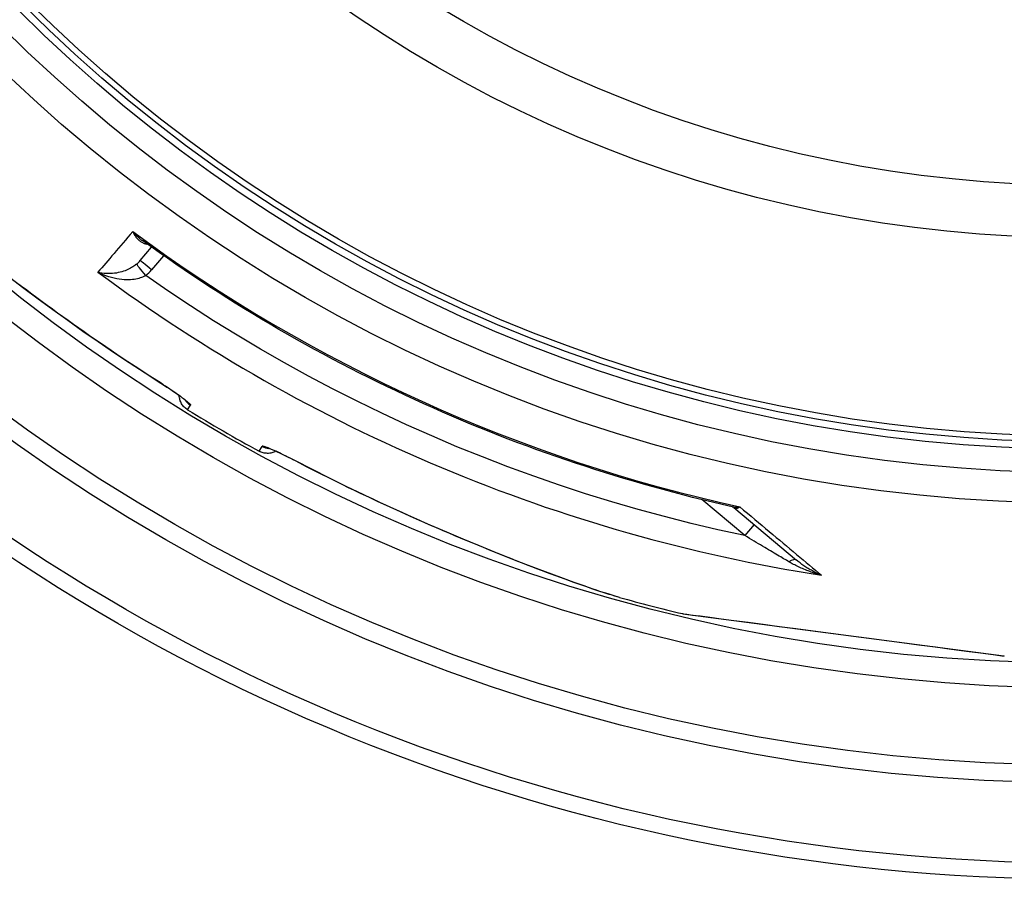
# Model space of a CAD drawing. Units: millimetres. Extents: x 3552 to 23701, y -1900 to 8499.
# Drawn here: x 5704 to 6041, y 731 to 1026 of the extents above; entities that cross this region are included whole.
import ezdxf

# ---------------------------------------------------------------- set-up
doc = ezdxf.new("R2010")
doc.units = ezdxf.units.MM

msp = doc.modelspace()

# ---------------------------------------------------------------- linework, layer by layer
for p, q in [((5745.28, 943.15), (5749.15, 947.68)), ((5753.25, 944.78), (5749.12, 939.93)), ((5745.28, 943.15), (5745.28, 943.15)), ((5778.63, 917.41), (5778.63, 917.41)), ((5799.42, 905.41), (5799.42, 905.41)), ((5761.49, 892), (5762.44, 893.66)), ((5785.99, 877.86), (5786.94, 879.52)), ((5952.13, 848.99), (5937.48, 861.29)), ((5948.41, 858.59), (5969.87, 840.57)), ((5955.32, 852.79), (5952.13, 848.99)), ((5909.3, 827.81), (5909.3, 827.81)), ((5930.97, 822.24), (5930.79, 822.26)), ((5931, 822.22), (6040.8, 807.77))]:
    msp.add_line(p, q)
at = {"flags": 128}
for points in [[(5742.68, 953.02), (5742.85, 952.68), (5743.03, 952.35), (5743.21, 952.03), (5743.4, 951.73), (5743.6, 951.43), (5743.81, 951.16), (5744.01, 950.9), (5744.23, 950.65), (5744.44, 950.42), (5744.66, 950.21), (5744.88, 950.01), (5745.1, 949.82), (5745.32, 949.66), (5745.54, 949.51), (5745.77, 949.37), (5745.99, 949.25), (5746.21, 949.14), (5746.42, 949.04), (5746.64, 948.96), (5746.85, 948.9), (5747.06, 948.84), (5747.27, 948.8), (5747.47, 948.76), (5747.67, 948.74)], [(5742.68, 953.02), (5742.81, 952.87), (5742.94, 952.72), (5743.08, 952.57), (5743.21, 952.43), (5743.35, 952.29), (5743.48, 952.14), (5743.62, 952), (5743.76, 951.87), (5743.9, 951.73), (5744.04, 951.59), (5744.18, 951.46), (5744.32, 951.33), (5744.46, 951.2), (5744.6, 951.07), (5744.74, 950.95), (5744.89, 950.83), (5745.03, 950.71), (5745.17, 950.59), (5745.32, 950.47), (5745.46, 950.36), (5745.6, 950.25), (5745.74, 950.14), (5745.89, 950.03), (5746.03, 949.93)], [(5947.85, 858.86), (5944.46, 859.63), (5941.07, 860.42), (5937.68, 861.24), (5934.3, 862.07), (5930.92, 862.93), (5927.55, 863.81), (5924.18, 864.71), (5920.82, 865.64), (5917.47, 866.58), (5914.12, 867.55), (5910.78, 868.53), (5907.44, 869.54), (5904.11, 870.57), (5900.79, 871.62), (5897.48, 872.69), (5894.17, 873.78), (5890.87, 874.9), (5887.57, 876.03), (5884.29, 877.19), (5881.01, 878.36), (5877.74, 879.56), (5874.48, 880.77), (5871.22, 882.01), (5867.97, 883.27), (5864.73, 884.55), (5861.5, 885.85), (5858.27, 887.17), (5855.06, 888.52), (5851.85, 889.88), (5848.65, 891.26), (5845.46, 892.66), (5842.28, 894.09), (5839.11, 895.53), (5835.95, 896.99), (5832.8, 898.48), (5829.65, 899.98), (5826.52, 901.5), (5823.4, 903.04), (5820.29, 904.61), (5817.19, 906.19), (5814.09, 907.79), (5811.01, 909.41), (5807.94, 911.06), (5804.87, 912.72), (5801.82, 914.4), (5798.78, 916.1), (5795.75, 917.82), (5792.73, 919.56), (5789.72, 921.32), (5786.72, 923.09), (5783.74, 924.89), (5780.76, 926.71), (5777.8, 928.54), (5774.85, 930.39), (5771.91, 932.26), (5768.99, 934.15), (5766.07, 936.06), (5763.17, 937.99), (5760.28, 939.93), (5757.41, 941.89), (5754.54, 943.88), (5751.69, 945.87), (5748.86, 947.89), (5746.03, 949.93)], [(5743.96, 941.85), (5743.67, 941.62), (5743.37, 941.39), (5743.04, 941.16), (5742.69, 940.94), (5742.32, 940.71), (5741.93, 940.49), (5741.51, 940.27), (5741.06, 940.06), (5740.58, 939.85), (5740.07, 939.65), (5739.54, 939.46), (5738.97, 939.28), (5738.37, 939.12), (5737.75, 938.98), (5737.1, 938.85), (5736.43, 938.75), (5735.74, 938.68), (5735.03, 938.64), (5734.32, 938.63), (5733.6, 938.66), (5732.88, 938.72), (5732.17, 938.82), (5731.48, 938.95), (5730.8, 939.12)], [(5700.52, 937.39), (5705.4, 933.7), (5710.37, 930.01), (5715.4, 926.33), (5720.5, 922.66), (5725.66, 919), (5730.88, 915.37), (5736.16, 911.77), (5741.5, 908.19), (5746.9, 904.64), (5752.36, 901.13)], [(5747.13, 938), (5746.8, 937.81), (5746.45, 937.63), (5746.08, 937.47), (5745.68, 937.3), (5745.25, 937.15), (5744.78, 937.02), (5744.29, 936.89), (5743.75, 936.78), (5743.18, 936.68), (5742.57, 936.61), (5741.92, 936.56), (5741.23, 936.53), (5740.49, 936.53), (5739.72, 936.57), (5738.92, 936.64), (5738.08, 936.75), (5737.21, 936.89), (5736.31, 937.08), (5735.4, 937.31), (5734.47, 937.59), (5733.54, 937.91), (5732.61, 938.28), (5731.7, 938.68), (5730.8, 939.12)], [(5952.13, 848.99), (5942.96, 850.99), (5933.83, 853.15), (5924.73, 855.46), (5915.68, 857.92), (5906.67, 860.54), (5897.7, 863.31), (5888.78, 866.23), (5879.91, 869.3), (5871.1, 872.52), (5862.34, 875.89), (5853.64, 879.41), (5845, 883.08), (5836.42, 886.89), (5827.91, 890.85), (5819.47, 894.95), (5811.1, 899.19), (5802.8, 903.57), (5794.58, 908.1), (5786.44, 912.76), (5778.38, 917.56), (5770.38, 922.51), (5762.47, 927.58), (5754.72, 932.75), (5747.13, 938)], [(5752.37, 901.1), (5748.56, 903.54), (5744.77, 906), (5741, 908.5), (5737.24, 911.01), (5735.36, 912.28), (5733.5, 913.55), (5731.64, 914.83), (5729.78, 916.11), (5727.93, 917.39), (5726.09, 918.68), (5724.26, 919.97), (5722.43, 921.26), (5720.61, 922.55), (5718.8, 923.85), (5717, 925.14), (5715.21, 926.44), (5713.43, 927.74), (5711.65, 929.04), (5709.89, 930.34), (5708.14, 931.63), (5706.4, 932.93), (5704.67, 934.22), (5702.96, 935.52)], [(5752.36, 901.13), (5753.05, 900.7), (5753.73, 900.26), (5754.4, 899.82), (5755.06, 899.38), (5755.71, 898.95), (5756.34, 898.52), (5756.96, 898.1), (5757.55, 897.69), (5758.12, 897.29), (5758.66, 896.91), (5759.18, 896.54), (5759.66, 896.18), (5760.11, 895.85), (5760.53, 895.53), (5760.91, 895.23), (5761.25, 894.95), (5761.55, 894.7), (5761.81, 894.47), (5762.03, 894.27), (5762.2, 894.09), (5762.33, 893.94), (5762.41, 893.82), (5762.45, 893.73), (5762.44, 893.66)], [(5760.96, 895.08), (5760.94, 895.1), (5760.89, 895.14), (5760.81, 895.22), (5760.7, 895.31), (5760.57, 895.41), (5760.42, 895.54), (5760.25, 895.67), (5760.07, 895.82), (5759.86, 895.97), (5759.64, 896.14), (5759.41, 896.32), (5759.16, 896.5), (5758.9, 896.69), (5758.63, 896.89), (5758.05, 897.3), (5757.43, 897.74), (5756.77, 898.2), (5756.08, 898.66), (5755.37, 899.14), (5754.64, 899.63), (5753.89, 900.12), (5753.13, 900.61), (5752.37, 901.1)], [(5761.49, 892), (5761.18, 892.21), (5760.88, 892.43), (5760.6, 892.67), (5760.33, 892.92), (5760.08, 893.19), (5759.85, 893.48), (5759.63, 893.78), (5759.44, 894.09), (5759.26, 894.42), (5759.1, 894.75), (5758.97, 895.09), (5758.85, 895.44), (5758.76, 895.8), (5758.69, 896.17), (5758.64, 896.53), (5758.62, 896.9)], [(5798.45, 874.52), (5797.74, 874.89), (5797.02, 875.26), (5796.3, 875.63), (5795.59, 875.98), (5794.89, 876.33), (5794.2, 876.66), (5793.53, 876.99), (5792.88, 877.29), (5792.25, 877.59), (5791.65, 877.87), (5791.07, 878.13), (5790.52, 878.37), (5790, 878.59), (5789.52, 878.79), (5789.07, 878.97), (5788.66, 879.13), (5788.29, 879.26), (5787.96, 879.37), (5787.68, 879.46), (5787.44, 879.52), (5787.24, 879.56), (5787.1, 879.57), (5787, 879.55), (5786.94, 879.52)], [(5791.66, 877.82), (5791.33, 877.66), (5790.99, 877.52), (5790.64, 877.4), (5790.28, 877.3), (5789.92, 877.22), (5789.56, 877.17), (5789.19, 877.13), (5788.82, 877.13), (5788.45, 877.14), (5788.08, 877.18), (5787.72, 877.24), (5787.36, 877.32), (5787, 877.42), (5786.66, 877.55), (5786.32, 877.69), (5785.99, 877.86)], [(5798.43, 874.51), (5797.62, 874.93), (5796.81, 875.34), (5796.01, 875.74), (5795.22, 876.13), (5794.45, 876.51), (5793.7, 876.87), (5792.98, 877.21), (5792.29, 877.53), (5791.65, 877.83), (5791.34, 877.96), (5791.04, 878.09), (5790.76, 878.22), (5790.49, 878.33), (5790.23, 878.44), (5790, 878.54), (5789.78, 878.62), (5789.58, 878.7), (5789.4, 878.77), (5789.24, 878.83), (5789.11, 878.87), (5789.01, 878.91), (5788.94, 878.93), (5788.92, 878.94)], [(5909.3, 827.81), (5908.49, 828.04), (5907.64, 828.29), (5906.73, 828.56), (5905.77, 828.86), (5904.76, 829.18), (5903.7, 829.52), (5902.6, 829.88), (5901.45, 830.26), (5900.25, 830.66), (5899, 831.08), (5897.72, 831.53), (5896.39, 831.99), (5895.01, 832.47), (5893.6, 832.97), (5892.14, 833.5), (5890.64, 834.04), (5889.11, 834.6), (5887.54, 835.18), (5885.93, 835.77), (5884.3, 836.38), (5882.63, 837.01), (5880.94, 837.65), (5879.22, 838.31), (5877.47, 838.98), (5875.7, 839.67), (5873.9, 840.37), (5872.08, 841.09), (5870.24, 841.82), (5868.37, 842.57), (5866.49, 843.32), (5864.59, 844.09), (5862.68, 844.87), (5860.75, 845.66), (5858.81, 846.46), (5856.86, 847.28), (5854.9, 848.1), (5852.93, 848.93), (5850.95, 849.77), (5848.96, 850.62), (5846.96, 851.49), (5844.95, 852.36), (5842.94, 853.24), (5840.92, 854.13), (5838.9, 855.02), (5836.87, 855.93), (5834.85, 856.84), (5832.82, 857.76), (5830.79, 858.69), (5828.76, 859.62), (5826.73, 860.56), (5824.7, 861.51), (5822.67, 862.47), (5820.64, 863.43), (5818.61, 864.4), (5816.58, 865.38), (5814.55, 866.37), (5810.51, 868.36), (5806.47, 870.38), (5802.44, 872.43), (5798.43, 874.51)], [(5909.3, 827.81), (5907.48, 828.34), (5905.35, 828.99), (5902.92, 829.78), (5900.18, 830.69), (5897.13, 831.74), (5893.77, 832.92), (5890.1, 834.25), (5886.11, 835.72), (5881.81, 837.34), (5877.17, 839.12), (5872.18, 841.07), (5866.85, 843.2), (5861.34, 845.44), (5855.77, 847.75), (5850.14, 850.14), (5844.47, 852.59), (5838.76, 855.11), (5833.03, 857.69), (5827.29, 860.33), (5821.53, 863.03), (5815.76, 865.81), (5809.99, 868.64), (5804.22, 871.55), (5798.45, 874.52)], [(5947.85, 858.86), (5947.95, 858.84), (5948.05, 858.82), (5948.15, 858.8), (5948.26, 858.78), (5948.36, 858.77), (5948.46, 858.75), (5948.57, 858.74), (5948.67, 858.73), (5948.78, 858.72), (5948.89, 858.72), (5949, 858.71), (5949.1, 858.71), (5949.21, 858.71), (5949.32, 858.71), (5949.44, 858.71), (5949.55, 858.72), (5949.66, 858.72), (5949.77, 858.73), (5949.89, 858.74), (5950, 858.75), (5950.11, 858.76), (5950.23, 858.77), (5950.34, 858.79), (5950.46, 858.81)], [(5948.41, 858.59), (5948.29, 858.67), (5948.15, 858.75), (5948, 858.81), (5947.85, 858.86)], [(5948.41, 858.59), (5948.47, 858.54), (5948.53, 858.49), (5948.6, 858.46), (5948.66, 858.42), (5948.73, 858.39), (5948.81, 858.37), (5948.88, 858.35), (5948.96, 858.33), (5949.04, 858.32), (5949.12, 858.32), (5949.2, 858.32), (5949.29, 858.32), (5949.38, 858.33), (5949.47, 858.35), (5949.56, 858.37), (5949.65, 858.4), (5949.75, 858.43), (5949.85, 858.47), (5949.94, 858.51), (5950.04, 858.56), (5950.15, 858.61), (5950.25, 858.67), (5950.35, 858.74), (5950.46, 858.81)], [(5950.46, 858.81), (5951.75, 857.73), (5953.03, 856.66), (5954.3, 855.59), (5955.56, 854.54), (5956.81, 853.49), (5958.05, 852.45), (5959.28, 851.42), (5960.5, 850.4), (5961.71, 849.39), (5962.91, 848.38), (5964.1, 847.39), (5965.28, 846.4), (5966.44, 845.43), (5967.6, 844.46), (5968.74, 843.5), (5969.87, 842.56), (5970.98, 841.62), (5972.09, 840.7), (5973.18, 839.79), (5974.26, 838.88), (5975.32, 837.99), (5976.37, 837.11), (5977.41, 836.25), (5978.43, 835.39)], [(5967.26, 840.02), (5966.84, 840.27), (5966.4, 840.53), (5965.94, 840.8), (5965.46, 841.08), (5964.96, 841.37), (5964.45, 841.68), (5963.91, 841.99), (5963.36, 842.32), (5962.79, 842.66), (5962.19, 843.01), (5961.58, 843.37), (5960.95, 843.75), (5960.3, 844.13), (5959.64, 844.53), (5958.96, 844.93), (5958.26, 845.34), (5957.55, 845.77), (5956.82, 846.2), (5956.07, 846.64), (5955.31, 847.09), (5954.54, 847.55), (5953.75, 848.02), (5952.95, 848.5), (5952.13, 848.99)], [(5978.43, 835.39), (5977.92, 835.53), (5977.4, 835.68), (5976.89, 835.83), (5976.38, 835.99), (5975.87, 836.16), (5975.36, 836.33), (5974.86, 836.5), (5974.36, 836.69), (5973.86, 836.87), (5973.37, 837.06), (5972.88, 837.26), (5972.4, 837.46), (5971.93, 837.66), (5971.46, 837.86), (5971, 838.07), (5970.55, 838.28), (5970.1, 838.5), (5969.67, 838.71), (5969.24, 838.93), (5968.83, 839.14), (5968.42, 839.36), (5968.03, 839.58), (5967.64, 839.8), (5967.26, 840.02)], [(5978.43, 835.39), (5978.04, 835.56), (5977.64, 835.73), (5977.25, 835.91), (5976.86, 836.09), (5976.47, 836.28), (5976.08, 836.48), (5975.69, 836.68), (5975.31, 836.88), (5974.93, 837.09), (5974.55, 837.31), (5974.18, 837.53), (5973.81, 837.75), (5973.44, 837.98), (5973.09, 838.21), (5972.73, 838.44), (5972.39, 838.67), (5972.05, 838.9), (5971.72, 839.14), (5971.39, 839.38), (5971.07, 839.62), (5970.76, 839.86), (5970.46, 840.1), (5970.16, 840.33), (5969.87, 840.57)], [(5930.79, 822.26), (5931.19, 822.21), (5932.36, 822.06), (5934.28, 821.8), (5936.91, 821.46), (5940.2, 821.02), (5944.07, 820.51), (5948.45, 819.94), (5953.26, 819.3), (5958.45, 818.62), (5963.93, 817.9), (5969.66, 817.14), (5975.56, 816.37), (5981.58, 815.57), (5987.66, 814.77), (5993.77, 813.97), (5999.86, 813.17), (6005.88, 812.37), (6011.77, 811.6), (6017.46, 810.85), (6022.92, 810.13), (6028.06, 809.46), (6032.83, 808.83), (6037.16, 808.26), (6040.97, 807.76)]]:
    msp.add_lwpolyline(points, dxfattribs=at)
for radius in [660.5, 654.97, 627.48, 621.44, 595, 595, 586.54, 531.82, 521.32, 513.29, 510.83, 508.84, 441, 423]:
    msp.add_circle((6066.4, 1391.84), radius)
for start, end in [(238.61572, 241.38428), (254.43542, 256.60812)]:
    msp.add_arc((6066.4, 1391.84), 585.5, start, end)
for centre, major_axis, ratio, start_param, end_param in [((6170.18, 1453.33), (-453.67, -530.93), 0.000012, 5.941864, 6.031468), ((6067.46, 1393.1), (419, -351.58), 0.999962, 4.774738, 5.194929), ((5738.12, 949.4), (5.78, 8.21), 0.947049, 4.427606, 4.613306), ((5747.1, 937.96), (-3.14, 3.89), 0.008565, 4.714057, 6.232226), ((5749.09, 939.9), (-3.8, 3.25), 0.008726, 4.712465, 6.283185), ((6065.57, 1390.85), (-430.72, 361.42), 0.999962, 1.631158, 2.113314), ((5739.02, 948.49), (9.47, 10.54), 0.93427, 4.5426, 4.739034), ((5755.58, 906.16), (-3.22, -5.06), 0.033781, 6.191972, 6.283185), ((5765.56, 898.77), (-5.2, 3), 0.997266, 1.13126, 1.546622), ((5789.81, 884.77), (-5.2, 3), 0.997266, 1.594971, 2.010326), ((5801.2, 879.83), (-2.78, -5.32), 0.033781, 0, 0.091213), ((5945.19, 854.75), (3.2, 3.84), 0.878323, 6.279928, 6.279935), ((5966.66, 836.74), (3.21, 3.83), 0.403712, 0.000018, 0.952994), ((5931.43, 824.18), (-0.26, -1.98), 0.997533, 6.180402, 6.283185), ((6041.06, 809.75), (-0.26, -1.98), 0.86915, 0, 0.100462)]:
    msp.add_ellipse(centre, major_axis=major_axis, ratio=ratio, start_param=start_param, end_param=end_param)

doc.saveas('drawing.dxf')
